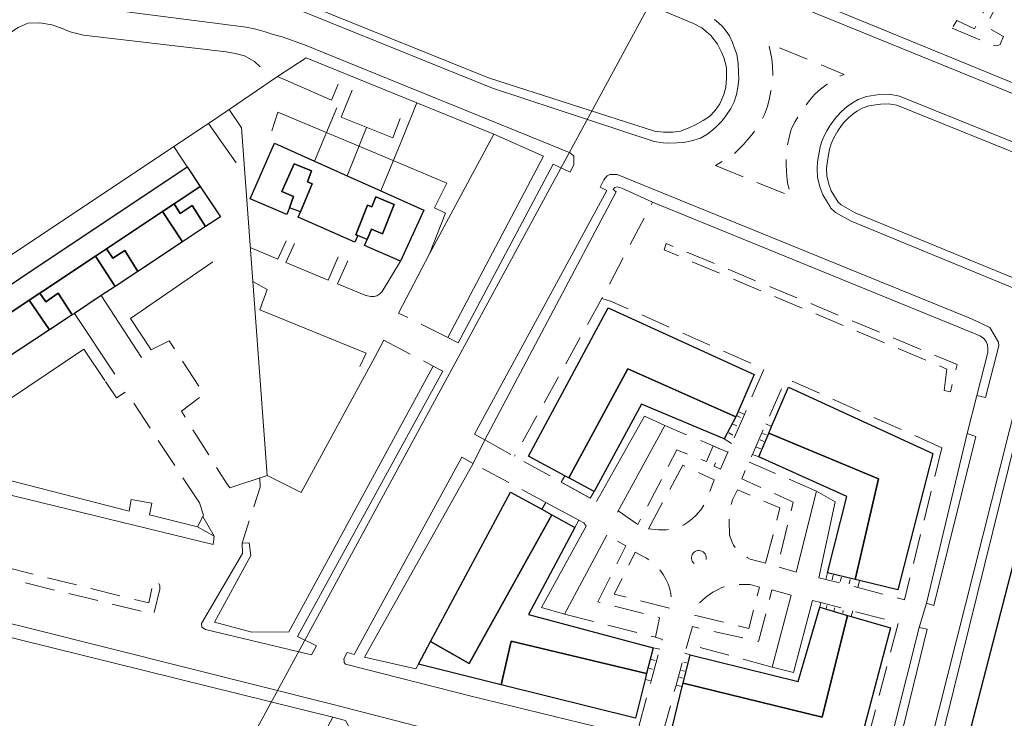
# Model space of a CAD drawing. Units: millimetres. Extents: x 2314851 to 2324851, y 4642005 to 4649005.
# Drawn here: x 2320955 to 2321165, y 4646736 to 4646884 of the extents above; entities that cross this region are included whole.
import ezdxf

# ---------------------------------------------------------------- set-up
doc = ezdxf.new("R2010")
doc.units = ezdxf.units.MM
doc.linetypes.add('NASCOSTA', pattern=[9.525, 6.35, -3.175])
for name, color, linetype, lineweight in [('010202', 7, 'BARBE', 0), ('050111', 7, 'Continuous', 0), ('050401', 7, 'Continuous', 0), ('050402', 7, 'NASCOSTA', 0), ('050407', 7, 'NASCOSTA', 0), ('060101G edifici', 7, 'Continuous', 30), ('060102', 7, 'Continuous', 0), ('060705', 7, 'Continuous', 0), ('060801', 7, 'Continuous', 0), ('060806', 7, 'Continuous', 0)]:
    doc.layers.add(name, color=color, linetype=linetype, lineweight=lineweight)
doc.linetypes.add('BARBE', pattern='A,0.3,[130,ltypeshp.shx,S=0.25,R=0,X=0,Y=0.25],0.3', length=0.6)

msp = doc.modelspace()

# ---------------------------------------------------------------- linework, layer by layer
at = {"layer": '010202', "flags": 128}
msp.add_lwpolyline([(2321006.46, 4646874.25), (2321005.26, 4646875.41), (2321003.11, 4646876.59), (2321001.13, 4646877.13), (2320999.19, 4646877.48), (2320968.78, 4646881), (2320966, 4646881.7), (2320963.94, 4646882.61), (2320962.03, 4646883.23), (2320959.49, 4646883.68), (2320956.96, 4646883.56), (2320954.92, 4646882.63), (2320953.07, 4646881.48), (2320949.99, 4646879.71), (2320947, 4646877.89), (2320944.53, 4646876.18), (2320910.51, 4646848.57), (2320909.3, 4646846.45), (2320908.9, 4646844.82), (2320908.92, 4646843.09), (2320908.96, 4646841.66)], dxfattribs=at)
at = {"layer": '050111', "flags": 128}
for points in [[(2321217.82, 4646837.61), (2321142.6, 4646868.05), (2321140.36, 4646868.43), (2321138.36, 4646868.37), (2321135.54, 4646867.94), (2321133.79, 4646867.32), (2321132.57, 4646866.64), (2321131.46, 4646865.84), (2321130.25, 4646864.79), (2321129.23, 4646863.73), (2321128.65, 4646863), (2321127.74, 4646861.73), (2321127.1, 4646860.61), (2321126.64, 4646859.73), (2321126.15, 4646858.59), (2321125.7, 4646857.21), (2321125.16, 4646854.05), (2321125.05, 4646852.59), (2321125.15, 4646850.8), (2321125.63, 4646848.71), (2321126.25, 4646846.98), (2321127.8, 4646844.45), (2321127.91, 4646844.24), (2321128.95, 4646843.25), (2321132.27, 4646841.37), (2321132.27, 4646841.37), (2321209.13, 4646809.75)], [(2321086.27, 4646731.7), (2321051.4, 4646740.2), (2321024.58, 4646747.05), (2321024.3, 4646747.38), (2321024.29, 4646747.79), (2321024.28, 4646748.16), (2321024.99, 4646749.51), (2321026.48, 4646749.1), (2321049.38, 4646791.1), (2321051.79, 4646789.8), (2321054.28, 4646794.8), (2321052.05, 4646796), (2321080.23, 4646847.91), (2321078.82, 4646848.61), (2321079.63, 4646850.23), (2321079.88, 4646850.57), (2321080.36, 4646851.04), (2321080.88, 4646851.32), (2321081.63, 4646851.34), (2321082.43, 4646851.33), (2321157.93, 4646820.63), (2321161.84, 4646818.72), (2321163.71, 4646815.64), (2321163.77, 4646814.82), (2321160.92, 4646803.86), (2321159.05, 4646804.25), (2321156.98, 4646796.15), (2321156.98, 4646796.15), (2321158.88, 4646795.5), (2321149.93, 4646759.55), (2321148.33, 4646760), (2321146.76, 4646754.86), (2321148.46, 4646754.49), (2321140.29, 4646721.07)]]:
    msp.add_lwpolyline(points, dxfattribs=at)
msp.add_lwpolyline([(2321134.13, 4646661.48), (2321133.29, 4646662.06), (2321132.81, 4646662.57), (2321132.47, 4646663.8), (2321169.65, 4646811.25), (2321169.9, 4646812.25), (2321173.12, 4646813.88), (2321192.59, 4646805.79), (2321193.21, 4646805.13), (2321193.61, 4646804.45), (2321193.77, 4646802.84), (2321181.16, 4646752.21), (2321176.25, 4646732.52), (2321157.61, 4646657.71), (2321157.36, 4646657.18), (2321156.66, 4646656.59), (2321155.43, 4646656.32), (2321134.13, 4646661.48)], close=True, dxfattribs=at)
at = {"layer": '050401', "flags": 128}
for points in [[(2321102.34, 4646905.62), (2321088.45, 4646903.55), (2321087.89, 4646903.2), (2321087.65, 4646902.66), (2321087.63, 4646902.13), (2321087.64, 4646901.6), (2321088.01, 4646900.67), (2321169.63, 4646867.41), (2321170.77, 4646867.34), (2321172.46, 4646867.39), (2321174.07, 4646867.66), (2321175.78, 4646868.66), (2321176.95, 4646869.84), (2321177.91, 4646871.38), (2321178.62, 4646872.98), (2321179.13, 4646874.62), (2321181.9, 4646885.77)], [(2321181.9, 4646885.77), (2321181.96, 4646886.56), (2321181.93, 4646887.31), (2321181.07, 4646888.23), (2321180.19, 4646888.65), (2321179.09, 4646888.92), (2321177.92, 4646888.95), (2321176.76, 4646888.77), (2321176.13, 4646888.25), (2321175.81, 4646887.61), (2321179.99, 4646886.64), (2321176.85, 4646873.95), (2321172.83, 4646874.75), (2321171.52, 4646869.81), (2321169.48, 4646869.75), (2321099.48, 4646898.48), (2321102.41, 4646904.71), (2321102.44, 4646904.98), (2321102.34, 4646905.62)], [(2321017.25, 4646887.2), (2321055.09, 4646871.92), (2321090.39, 4646860.57), (2321092.36, 4646860.36), (2321094.29, 4646860.39), (2321095.98, 4646860.59), (2321097.24, 4646861.05), (2321098.99, 4646861.82), (2321100.81, 4646862.86), (2321102.1, 4646863.73), (2321103.31, 4646864.95), (2321104.36, 4646866.37), (2321105.16, 4646868.36), (2321105.63, 4646869.96), (2321105.77, 4646871.82), (2321105.73, 4646874.11), (2321105.17, 4646876.25), (2321104.64, 4646877.51), (2321103.83, 4646879.11), (2321102.41, 4646880.98), (2321101.45, 4646881.82), (2321100.48, 4646882.55), (2321098.71, 4646883.51), (2321066.17, 4646897.11)], [(2321046.41, 4646816.61), (2321048.61, 4646815.49), (2321068.85, 4646853.57), (2321072.49, 4646851.84), (2321073.23, 4646853.45), (2321073.27, 4646854.47), (2321073.21, 4646855.23), (2321072.43, 4646855.95), (2321015.89, 4646878.93), (2321011.12, 4646880.66), (2321009.22, 4646881.16), (2321007.51, 4646881.71), (2321005.52, 4646882.29), (2321003.47, 4646882.71), (2320966.95, 4646887.43), (2320964.55, 4646888.07), (2320963.1, 4646888.66), (2320960.6, 4646888.89)], [(2321013.72, 4646886.74), (2321055.88, 4646869.72), (2321090.31, 4646858.38), (2321092.28, 4646858.1), (2321093.46, 4646858.02), (2321095.19, 4646858.08), (2321096.62, 4646858.16), (2321098.27, 4646858.52), (2321100.18, 4646859.07), (2321101.58, 4646859.87), (2321102.8, 4646860.82), (2321103.68, 4646861.64), (2321104.81, 4646862.77), (2321105.64, 4646863.81), (2321106.69, 4646865.39), (2321107.4, 4646866.81), (2321107.88, 4646868.37), (2321108.16, 4646869.89), (2321108.38, 4646871.64), (2321108.32, 4646873.21), (2321108.27, 4646874.98), (2321107.94, 4646876.98), (2321107.56, 4646878.06), (2321107.03, 4646879.43), (2321106.38, 4646880.89), (2321105.71, 4646881.84), (2321104.88, 4646882.88), (2321104.06, 4646883.68), (2321103.18, 4646884.33)], [(2321217.82, 4646837.61), (2321142.6, 4646868.05), (2321140.36, 4646868.43), (2321138.36, 4646868.37), (2321135.54, 4646867.94), (2321133.79, 4646867.32), (2321132.57, 4646866.64), (2321131.46, 4646865.84), (2321130.25, 4646864.79), (2321129.23, 4646863.73), (2321128.65, 4646863), (2321127.74, 4646861.73), (2321127.1, 4646860.61), (2321126.64, 4646859.73), (2321126.15, 4646858.59), (2321125.7, 4646857.21), (2321125.16, 4646854.05), (2321125.05, 4646852.59), (2321125.15, 4646850.8), (2321125.63, 4646848.71), (2321126.25, 4646846.98), (2321127.8, 4646844.45), (2321127.91, 4646844.24), (2321128.95, 4646843.25), (2321132.27, 4646841.37), (2321132.27, 4646841.37), (2321209.13, 4646809.75)], [(2321189.78, 4646846.78), (2321142.04, 4646866.1), (2321140.22, 4646866.41), (2321138.54, 4646866.36), (2321136.04, 4646865.98), (2321134.62, 4646865.48), (2321133.65, 4646864.93), (2321132.71, 4646864.26), (2321131.64, 4646863.32), (2321130.74, 4646862.41), (2321130.26, 4646861.79), (2321129.44, 4646860.64), (2321128.87, 4646859.64), (2321128.46, 4646858.87), (2321128.04, 4646857.88), (2321127.66, 4646856.73), (2321127.16, 4646853.81), (2321127.07, 4646852.57), (2321127.15, 4646851.08), (2321127.57, 4646849.28), (2321128.07, 4646847.86), (2321129.54, 4646845.46), (2321130.16, 4646844.88), (2321133.16, 4646843.18), (2321133.16, 4646843.18), (2321183.71, 4646822.38)], [(2321046.41, 4646816.61), (2321066.79, 4646855.28), (2321056.2, 4646859.92)], [(2321159.05, 4646804.25), (2321160.92, 4646803.86), (2321163.77, 4646814.82), (2321163.71, 4646815.64), (2321161.84, 4646818.72), (2321157.93, 4646820.63), (2321082.43, 4646851.33), (2321081.63, 4646851.34), (2321080.88, 4646851.32), (2321080.36, 4646851.04), (2321079.88, 4646850.57), (2321079.63, 4646850.23), (2321078.82, 4646848.61), (2321080.23, 4646847.91), (2321052.05, 4646796), (2321054.28, 4646794.8)], [(2321054.28, 4646794.8), (2321082.28, 4646847.63), (2321081.59, 4646848.14), (2321081.99, 4646848.57), (2321082.47, 4646848.7), (2321083.46, 4646848.46), (2321089.98, 4646845.45)], [(2321159.05, 4646804.25), (2321161.4, 4646813.46), (2321161.38, 4646814.14), (2321161.35, 4646815.05), (2321161.06, 4646815.71), (2321160.55, 4646816.41), (2321159.82, 4646816.88), (2321159.05, 4646817.23), (2321158.37, 4646817.55), (2321089.98, 4646845.45)], [(2321134.13, 4646661.48), (2321133.29, 4646662.06), (2321132.81, 4646662.57), (2321132.47, 4646663.8), (2321169.65, 4646811.25), (2321169.9, 4646812.25), (2321173.12, 4646813.88), (2321192.59, 4646805.79), (2321193.21, 4646805.13), (2321193.61, 4646804.45), (2321193.77, 4646802.84), (2321181.16, 4646752.21)], [(2321004.09, 4646772.87), (2321002.59, 4646772.82), (2321002.66, 4646770.6), (2320993.97, 4646755.68), (2320993.99, 4646754.89), (2320994.8, 4646754.39), (2321017.38, 4646749), (2321018.46, 4646750.96), (2321014.36, 4646752.94), (2321045.32, 4646809.42), (2321043.25, 4646810.55)], [(2321043.25, 4646810.55), (2321012.51, 4646753.9), (2321004.63, 4646753.84), (2320996.68, 4646756), (2321004.45, 4646770.16), (2321004.09, 4646772.87)], [(2321134.86, 4646663.73), (2321147.33, 4646714.15), (2321170.84, 4646809.16), (2321171.41, 4646809.59), (2321171.92, 4646809.96), (2321172.75, 4646810.2), (2321173.73, 4646810.23), (2321174.71, 4646810.04), (2321189.75, 4646804.17), (2321190.4, 4646803.91), (2321190.93, 4646803.16), (2321191.26, 4646802.39), (2321191.29, 4646801.32), (2321183.83, 4646771.29), (2321178.71, 4646751.03)], [(2321148.33, 4646760), (2321149.93, 4646759.55), (2321158.88, 4646795.5), (2321156.98, 4646796.15)], [(2321156.98, 4646796.15), (2321148.33, 4646760)], [(2321051.79, 4646789.8), (2321049.38, 4646791.1), (2321026.48, 4646749.1), (2321024.99, 4646749.51), (2321024.28, 4646748.16), (2321024.29, 4646747.79), (2321024.3, 4646747.38), (2321024.58, 4646747.05), (2321051.4, 4646740.2), (2321086.27, 4646731.7), (2321086.74, 4646732.06), (2321087.11, 4646733.73)], [(2321040.13, 4646747.04), (2321039.6, 4646746.06), (2321028.66, 4646748.5), (2321051.79, 4646789.8)], [(2320905.9, 4646700.78), (2320906.69, 4646700.56), (2320908.6, 4646700.01), (2320924.92, 4646763.95), (2320929.59, 4646784.44), (2320930.72, 4646784.36), (2320931.65, 4646788.32), (2320996.41, 4646772.55), (2320996.65, 4646774.29), (2320993.12, 4646776.29)], [(2321047.86, 4646729.41), (2321048.09, 4646731.69), (2321021.99, 4646738.47), (2320957.79, 4646754.56), (2320938.81, 4646759.23), (2320938.94, 4646761.01), (2320934, 4646762.25), (2320933.28, 4646762.23), (2320932.72, 4646762.05), (2320932.17, 4646761.62), (2320931.73, 4646761.19), (2320929.94, 4646754.5), (2320931.88, 4646754.07), (2320917.18, 4646695.08), (2320915.13, 4646695.32), (2320914.07, 4646690.71), (2320914.09, 4646690.04), (2320914.26, 4646689.44), (2320914.65, 4646689), (2320915.2, 4646688.49), (2320955.93, 4646678.32), (2320959.93, 4646677.06), (2320960.49, 4646679.68)], [(2320960.49, 4646679.68), (2320918.24, 4646689.98), (2320935.14, 4646757.19), (2321021.88, 4646735.76), (2321024.6, 4646735.05), (2321025.68, 4646733.11)], [(2321092.34, 4646732.88), (2321091.9, 4646730.15), (2321136.63, 4646718.8), (2321137.65, 4646718.68), (2321139.05, 4646718.84), (2321139.74, 4646719.43), (2321139.99, 4646719.96), (2321140.29, 4646721.07), (2321148.46, 4646754.49), (2321146.76, 4646754.86)], [(2321146.76, 4646754.86), (2321138.59, 4646722.37), (2321137.79, 4646721.48), (2321133.64, 4646722.63)]]:
    msp.add_lwpolyline(points, dxfattribs=at)
at = {"layer": '050402', "flags": 128}
for points in [[(2321153.83, 4646882.52), (2321161.63, 4646879.19), (2321162.43, 4646878.88), (2321163.38, 4646878.75), (2321164.01, 4646879.04), (2321164.26, 4646879.57), (2321164.75, 4646880.73), (2321160.95, 4646882.94), (2321166.21, 4646892.88), (2321170.15, 4646891.12), (2321176.64, 4646916.87), (2321172.96, 4646917.7), (2321172.55, 4646917.5), (2321170.63, 4646913.81), (2321170.68, 4646913.36), (2321174.32, 4646911.52), (2321158.55, 4646882.34), (2321154.79, 4646884.18), (2321153.83, 4646882.52)], [(2321103.42, 4646853.25), (2321119.55, 4646846.68), (2321118.79, 4646849.18), (2321118.68, 4646850.23), (2321118.52, 4646851.89), (2321118.46, 4646853.59), (2321118.42, 4646854.86), (2321118.38, 4646856.14), (2321118.68, 4646857.32), (2321119.07, 4646859.23), (2321119.54, 4646861.01), (2321120.39, 4646862.66), (2321121.18, 4646863.97), (2321122.34, 4646865.63), (2321123.46, 4646867.1), (2321124.59, 4646868.45), (2321125.79, 4646869.55), (2321127.16, 4646870.61), (2321128.63, 4646871.68), (2321129.71, 4646872.16), (2321130.83, 4646872.66), (2321114.69, 4646879.3), (2321115.44, 4646875.97), (2321115.53, 4646874.39), (2321115.59, 4646872.58), (2321115.6, 4646870.92), (2321115.21, 4646869.18), (2321114.92, 4646867.58), (2321114.45, 4646865.83), (2321113.82, 4646864.15), (2321113.22, 4646862.89), (2321112.14, 4646861.23), (2321111.13, 4646859.76), (2321110.11, 4646858.59), (2321109.38, 4646857.75), (2321108.54, 4646856.89), (2321107.45, 4646855.83), (2321106.71, 4646855.28), (2321103.42, 4646853.25)], [(2321152.08, 4646805.32), (2321152.69, 4646809.9), (2321092.45, 4646835.28), (2321092.9, 4646836.65), (2321154.84, 4646810.87), (2321153.45, 4646805.02), (2321152.08, 4646805.32)], [(2320937.93, 4646768.86), (2320983.79, 4646757.66), (2320985.1, 4646762.98), (2320985.07, 4646763.73), (2320984.71, 4646764.48), (2320983.79, 4646764.98), (2320982.7, 4646760.07), (2320940.6, 4646770.57), (2320941.16, 4646775.19), (2320940.64, 4646775.1), (2320940.16, 4646774.78), (2320939.24, 4646774.07), (2320938.87, 4646773.72), (2320937.93, 4646768.86)]]:
    msp.add_lwpolyline(points, close=True, dxfattribs=at)
msp.add_lwpolyline([(2321021.88, 4646735.76), (2321010.99, 4646715.55)], dxfattribs=at)
at = {"layer": '050407', "flags": 128}
for points in [[(2321082.69, 4646779.71), (2321086.89, 4646776.81), (2321095.18, 4646792.66), (2321101.48, 4646790.18), (2321102.88, 4646793.55), (2321104.34, 4646792.88), (2321103.13, 4646789.18), (2321104.44, 4646788.58), (2321106.03, 4646792.22), (2321106.82, 4646794.05), (2321109.55, 4646800.24), (2321113.75, 4646809.89), (2321081.03, 4646824.39), (2321079.2, 4646824.93), (2321089.98, 4646845.45)], [(2321007.95, 4646826.87), (2321004.86, 4646828.55)], [(2321079.2, 4646824.93), (2321060.57, 4646791.31)], [(2321046.41, 4646816.61), (2321037.98, 4646820.82), (2321035.89, 4646821.81)], [(2321032.77, 4646816.05), (2321043.25, 4646810.55)], [(2320983.23, 4646813.96), (2320987.05, 4646815.94), (2320994.47, 4646804.55), (2320989.65, 4646800.93), (2320999.23, 4646785.58)], [(2320993.48, 4646781.43), (2320977.89, 4646805.08), (2320975.82, 4646803.8), (2320973.37, 4646807.43)], [(2321151.64, 4646793.15), (2321119.64, 4646807.36), (2321118.85, 4646807.34), (2321118, 4646806.93), (2321114.13, 4646798.2), (2321111.27, 4646791.71), (2321110.56, 4646790.09), (2321108.99, 4646786.54), (2321119.98, 4646781.57), (2321116.57, 4646767.8), (2321120.61, 4646766.67)], [(2321106.03, 4646792.22), (2321104.34, 4646792.88), (2321102.88, 4646793.55), (2321092.63, 4646797.86)], [(2321054.28, 4646794.8), (2321060.57, 4646791.31), (2321070.56, 4646785.82), (2321076.73, 4646782.42), (2321078.07, 4646781.68)], [(2321151.64, 4646793.15), (2321143.64, 4646760.76), (2321133.69, 4646763.35), (2321126.94, 4646765.09), (2321125.4, 4646765.46)], [(2321075.89, 4646776.42), (2321075.38, 4646777.16), (2321074.33, 4646777.72), (2321067.3, 4646781.49), (2321051.79, 4646789.8)], [(2321124.92, 4646783.91), (2321110.56, 4646790.09)], [(2321006.39, 4646786.72), (2321006.43, 4646784.71), (2321002.59, 4646772.82)], [(2320996.65, 4646774.29), (2320994.24, 4646778.49)], [(2321087.11, 4646733.73), (2321089.69, 4646743.46), (2321091.55, 4646750.22), (2321092.13, 4646752.3), (2321090.64, 4646752.79), (2321091.49, 4646756.93), (2321078.37, 4646760.32), (2321084.32, 4646772.27), (2321080.24, 4646774.5)], [(2321119.53, 4646761.73), (2321115.41, 4646762.86), (2321112.56, 4646751.86), (2321098.49, 4646755.07), (2321097.46, 4646751.34), (2321096.9, 4646749.35), (2321095, 4646742.56), (2321092.34, 4646732.88)], [(2321124.03, 4646760.6), (2321125.85, 4646760.15), (2321132.66, 4646758.37), (2321142.34, 4646755.86), (2321133.64, 4646722.63)], [(2321071.25, 4646757.67), (2321090.64, 4646752.79)], [(2321115.45, 4646746.41), (2321097.46, 4646751.34)]]:
    msp.add_lwpolyline(points, dxfattribs=at)
for points in [[(2321089.11, 4646775.9), (2321096.45, 4646789.41), (2321103.15, 4646786.27), (2321101.38, 4646781.73), (2321100.26, 4646779.92), (2321099.24, 4646778.71), (2321098.44, 4646778.01), (2321097.48, 4646777.3), (2321096.67, 4646776.75), (2321096.15, 4646776.39), (2321094.51, 4646775.85), (2321092.97, 4646775.68), (2321092.25, 4646775.66), (2321091.65, 4646775.64), (2321091.27, 4646775.63), (2321089.11, 4646775.9)], [(2321114.06, 4646768.52), (2321117.12, 4646780.31), (2321108.09, 4646784.17), (2321107.03, 4646782.02), (2321106.68, 4646780.95), (2321106.42, 4646779.74), (2321106.27, 4646778.57), (2321106.34, 4646776.45), (2321106.36, 4646775.66), (2321106.39, 4646774.61), (2321106.86, 4646773.15), (2321107.22, 4646772.41), (2321107.62, 4646771.86), (2321107.93, 4646771.57), (2321108.51, 4646770.98), (2321109.4, 4646770.32), (2321110.17, 4646769.79), (2321110.79, 4646769.43), (2321114.06, 4646768.52)], [(2321093.58, 4646758.99), (2321081.82, 4646761.97), (2321086.33, 4646770.87), (2321088.55, 4646769.7), (2321089.33, 4646769.2), (2321090.8, 4646768.04), (2321091.46, 4646767.26), (2321092.26, 4646766.16), (2321092.89, 4646765), (2321093.34, 4646764.16), (2321093.68, 4646763), (2321093.86, 4646762.05), (2321093.96, 4646761.16), (2321093.58, 4646758.99)], [(2321101.45, 4646769.68), (2321101.42, 4646769.98), (2321101.34, 4646770.27), (2321101.2, 4646770.53), (2321101.02, 4646770.77), (2321100.79, 4646770.96), (2321100.53, 4646771.11), (2321100.24, 4646771.21), (2321099.95, 4646771.25), (2321099.65, 4646771.24), (2321099.36, 4646771.17), (2321099.09, 4646771.05), (2321098.85, 4646770.87), (2321098.64, 4646770.65), (2321098.47, 4646770.4), (2321098.36, 4646770.12), (2321098.31, 4646769.83), (2321098.31, 4646769.52), (2321098.36, 4646769.23), (2321098.47, 4646768.95), (2321098.64, 4646768.7), (2321098.85, 4646768.49), (2321099.09, 4646768.32), (2321099.36, 4646768.19), (2321099.65, 4646768.12), (2321099.95, 4646768.11), (2321100.25, 4646768.15), (2321100.53, 4646768.25), (2321100.79, 4646768.4), (2321101.02, 4646768.59), (2321101.2, 4646768.83), (2321101.34, 4646769.1), (2321101.42, 4646769.39), (2321101.45, 4646769.68)], [(2321098.95, 4646757.46), (2321110.51, 4646754.67), (2321112.79, 4646763.45), (2321110.77, 4646764), (2321109.75, 4646764.04), (2321108.7, 4646764.04), (2321108.05, 4646764.02), (2321107.15, 4646763.99), (2321105.99, 4646763.73), (2321104.79, 4646763.35), (2321103.94, 4646762.95), (2321102.83, 4646762.34), (2321102.13, 4646761.87), (2321101.31, 4646761.27), (2321100.62, 4646760.69), (2321099.92, 4646759.99), (2321099.63, 4646759.57), (2321098.95, 4646757.46)]]:
    msp.add_lwpolyline(points, close=True, dxfattribs=at)
at = {"layer": '060101G edifici', "flags": 128}
for points in [[(2321018.03, 4646854.2), (2321024.99, 4646851.08), (2321032.15, 4646847.87), (2321041.28, 4646843.78), (2321036.32, 4646832.89), (2321028.66, 4646836.24), (2321029.2, 4646837.47), (2321030.16, 4646839.68), (2321032.48, 4646838.71), (2321034.95, 4646844.98), (2321031.07, 4646846.56), (2321030.24, 4646844.43), (2321029.26, 4646844.8), (2321026.83, 4646838.48), (2321027.2, 4646838.32), (2321026.6, 4646836.94), (2321014.51, 4646842.23), (2321014.99, 4646843.36), (2321017.51, 4646849.37), (2321016.52, 4646849.8), (2321017.37, 4646852.13), (2321013.66, 4646853.64), (2321011.04, 4646847.71), (2321013.56, 4646846.65), (2321012.66, 4646844.27), (2321012.1, 4646842.8), (2321004.32, 4646846.16), (2321009.46, 4646858.04), (2321018.03, 4646854.2)], [(2320919.78, 4646805.54), (2320990.92, 4646852.96), (2320993.69, 4646848.8), (2320988.12, 4646845.09), (2320985.63, 4646843.44), (2320973.73, 4646835.52), (2320971.36, 4646833.94), (2320959.53, 4646826.07), (2320957.23, 4646824.54), (2320945.47, 4646816.72), (2320942.91, 4646815.02), (2320931.06, 4646807.14), (2320928.75, 4646805.6), (2320922.51, 4646801.45), (2320919.78, 4646805.54)], [(2321013.66, 4646853.64), (2321017.37, 4646852.13), (2321016.52, 4646849.8), (2321017.51, 4646849.37), (2321014.99, 4646843.36), (2321012.66, 4646844.27), (2321013.56, 4646846.65), (2321011.04, 4646847.71), (2321013.66, 4646853.64)], [(2320993.69, 4646848.8), (2320997.98, 4646842.36), (2320994.82, 4646840.27), (2320991.97, 4646844.77), (2320989.37, 4646843.07), (2320988.12, 4646845.09), (2320993.69, 4646848.8)], [(2321030.24, 4646844.43), (2321031.07, 4646846.56), (2321034.95, 4646844.98), (2321032.48, 4646838.71), (2321030.16, 4646839.68), (2321029.2, 4646837.47), (2321027.2, 4646838.32), (2321026.83, 4646838.48), (2321029.26, 4646844.8), (2321030.24, 4646844.43)], [(2320973.73, 4646835.52), (2320985.63, 4646843.44), (2320989.86, 4646836.99), (2320980.38, 4646830.71), (2320977.59, 4646835.14), (2320975.08, 4646833.54), (2320973.73, 4646835.52)], [(2320988.12, 4646845.09), (2320989.37, 4646843.07), (2320991.97, 4646844.77), (2320994.82, 4646840.27), (2320989.86, 4646836.99), (2320985.63, 4646843.44), (2320988.12, 4646845.09)], [(2320973.73, 4646835.52), (2320975.08, 4646833.54), (2320977.59, 4646835.14), (2320980.38, 4646830.71), (2320975.55, 4646827.51), (2320971.36, 4646833.94), (2320973.73, 4646835.52)], [(2320959.53, 4646826.07), (2320971.36, 4646833.94), (2320975.55, 4646827.51), (2320972.58, 4646825.55), (2320966.87, 4646821.77), (2320966.41, 4646821.47), (2320963.41, 4646826.05), (2320960.79, 4646824.23), (2320959.53, 4646826.07)], [(2320945.47, 4646816.72), (2320957.23, 4646824.54), (2320961.58, 4646818.27), (2320952.2, 4646812.06), (2320949.5, 4646816.46), (2320946.74, 4646814.66), (2320945.47, 4646816.72)], [(2320959.53, 4646826.07), (2320960.79, 4646824.23), (2320963.41, 4646826.05), (2320966.41, 4646821.47), (2320961.58, 4646818.27), (2320957.23, 4646824.54), (2320959.53, 4646826.07)], [(2321063.58, 4646791.32), (2321080.58, 4646822.94), (2321111.67, 4646808.77), (2321108.22, 4646800.88), (2321107.72, 4646799.72), (2321084.73, 4646809.94), (2321072.16, 4646786.73), (2321071.34, 4646787.17), (2321063.58, 4646791.32)], [(2321084.73, 4646809.94), (2321107.72, 4646799.72), (2321105.28, 4646795.04), (2321087.62, 4646802.45), (2321077.56, 4646783.84), (2321072.16, 4646786.73), (2321084.73, 4646809.94)], [(2321118.95, 4646806.06), (2321149.72, 4646791.88), (2321142.27, 4646762.86), (2321134.05, 4646764.84), (2321133.13, 4646765.07), (2321138.15, 4646786.53), (2321114.75, 4646796.23), (2321115.33, 4646797.63), (2321118.95, 4646806.06)], [(2321114.75, 4646796.23), (2321138.15, 4646786.53), (2321133.13, 4646765.07), (2321127.25, 4646766.52), (2321131.41, 4646782.74), (2321112.64, 4646791.19), (2321114.75, 4646796.23)], [(2321042.72, 4646751.88), (2321059.77, 4646783.68), (2321066.43, 4646780.03), (2321068.52, 4646778.88), (2321050.98, 4646747.18), (2321042.72, 4646751.88)], [(2321050.98, 4646747.18), (2321068.52, 4646778.88), (2321073.48, 4646776.16), (2321063.59, 4646757.65), (2321090.15, 4646750.55), (2321088.73, 4646745.05), (2321059.92, 4646751.91), (2321057.76, 4646742.67), (2321040.13, 4646747.04), (2321042.72, 4646751.88), (2321050.98, 4646747.18)], [(2321096.49, 4646742.99), (2321126.09, 4646735.74), (2321131.51, 4646757.43), (2321132.32, 4646757.2), (2321140.68, 4646754.77), (2321132.57, 4646724.14), (2321094.27, 4646733.73), (2321096.31, 4646742.26), (2321096.49, 4646742.99)], [(2321098.03, 4646749.06), (2321120.98, 4646743.34), (2321125.6, 4646759.15), (2321131.51, 4646757.43), (2321126.09, 4646735.74), (2321096.49, 4646742.99), (2321098.03, 4646749.06)], [(2321059.92, 4646751.91), (2321088.73, 4646745.05), (2321088.4, 4646743.78), (2321086.4, 4646735.56), (2321057.76, 4646742.67), (2321059.92, 4646751.91)]]:
    msp.add_lwpolyline(points, close=True, dxfattribs=at)
msp.add_lwpolyline([(2321164.92, 4646713.07), (2321164.66, 4646712.98), (2321162.85, 4646711.98), (2321162.13, 4646709.12), (2321152.79, 4646711.49), (2321153.55, 4646714.5), (2321153.33, 4646715.71), (2321152.76, 4646716), (2321152.32, 4646716.51), (2321152.12, 4646717), (2321153.66, 4646723.85), (2321155.22, 4646723.44), (2321155.22, 4646723.44), (2321168.86, 4646776.16)], dxfattribs=at)
at = {"layer": '060102', "flags": 128}
for points in [[(2321108.04, 4646799.91), (2321108.76, 4646799.55)], [(2321108.22, 4646800.88), (2321109.55, 4646800.24)], [(2321107.12, 4646798.17), (2321107.97, 4646797.81)], [(2321114.13, 4646798.2), (2321115.33, 4646797.63)], [(2321106.28, 4646796.3), (2321107.12, 4646795.79)], [(2321113.52, 4646796.18), (2321114.18, 4646795.87)], [(2321106.82, 4646794.05), (2321105.28, 4646795.04)], [(2321112.14, 4646793.24), (2321113.03, 4646792.88)], [(2321112.9, 4646794.85), (2321113.67, 4646794.49)], [(2321111.27, 4646791.71), (2321112.64, 4646791.19)], [(2321077.56, 4646783.84), (2321076.73, 4646782.42), (2321070.56, 4646785.82), (2321071.34, 4646787.17)], [(2321073.48, 4646776.16), (2321074.33, 4646777.72), (2321067.3, 4646781.49), (2321066.43, 4646780.03)], [(2321127.25, 4646766.52), (2321126.94, 4646765.09)], [(2321128.5, 4646765.99), (2321128.27, 4646765)], [(2321130.21, 4646765.56), (2321129.99, 4646764.63)], [(2321132.08, 4646765.04), (2321131.84, 4646764.14)], [(2321134.05, 4646764.84), (2321133.69, 4646763.35)], [(2321125.6, 4646759.15), (2321125.85, 4646760.15)], [(2321127.11, 4646759.5), (2321127.07, 4646758.94)], [(2321128.76, 4646759.05), (2321128.69, 4646758.48)], [(2321130.63, 4646758.48), (2321130.56, 4646757.99)], [(2321132.32, 4646757.2), (2321132.66, 4646758.37)], [(2321090.15, 4646750.55), (2321091.55, 4646750.22)], [(2321098.03, 4646749.06), (2321096.9, 4646749.35)], [(2321089.72, 4646748.04), (2321090.54, 4646747.79)], [(2321096.67, 4646747.5), (2321097.22, 4646747.35)], [(2321089.26, 4646746.14), (2321090.01, 4646745.96)], [(2321096.16, 4646745.7), (2321096.77, 4646745.55)], [(2321088.4, 4646743.78), (2321089.69, 4646743.46)], [(2321095.73, 4646744.24), (2321096.37, 4646744.06)], [(2321095, 4646742.56), (2321096.31, 4646742.26)]]:
    msp.add_lwpolyline(points, dxfattribs=at)
at = {"layer": '060705', "flags": 128}
msp.add_lwpolyline([(2321216.06, 4647121.75), (2321083.61, 4646876.91), (2320971.26, 4646669.76)], dxfattribs=at)
at = {"layer": '060801', "flags": 128}
for points in [[(2321010.15, 4646872.21), (2321016.24, 4646876.18), (2321039.79, 4646866.6)], [(2320999.81, 4646865.17), (2321002.46, 4646861.25), (2321007.89, 4646787.21)], [(2321008.9, 4646860.63), (2321010.21, 4646864.59), (2321034.78, 4646854.34)], [(2321022.78, 4646865.52), (2321018.03, 4646854.2)], [(2320924.94, 4646796.29), (2320903.73, 4646801.16), (2320995.41, 4646862.23)], [(2320995.41, 4646862.23), (2321001.31, 4646853.82)], [(2321024.99, 4646851.08), (2321029.09, 4646861.39)], [(2321032.15, 4646847.87), (2321036.72, 4646859.01)], [(2321056.2, 4646859.92), (2321042.52, 4646834.47)], [(2320988.03, 4646857.32), (2320990.92, 4646852.96)], [(2321034.78, 4646854.34), (2321046.19, 4646849.49)], [(2321046.19, 4646849.49), (2321043.59, 4646844.25)], [(2321011.95, 4646837.23), (2321010.23, 4646833.3), (2321004.28, 4646835.77)], [(2321023.08, 4646833.81), (2321020.94, 4646828.83), (2321011.91, 4646832.6), (2321013.78, 4646836.68)], [(2321036.32, 4646832.89), (2321032.44, 4646826.45), (2321031.89, 4646825.91), (2321031.3, 4646825.47), (2321030.74, 4646825.38), (2321030.03, 4646825.36), (2321028.96, 4646825.59), (2321022.91, 4646828.02), (2321025.14, 4646832.93)], [(2320996.32, 4646832.73), (2320978.83, 4646820.66), (2320983.23, 4646813.96)], [(2320973.37, 4646807.43), (2320968.89, 4646814.15), (2320937.13, 4646792.87)], [(2321030.82, 4646812.45), (2321015.14, 4646783.64), (2321007.89, 4646787.21), (2320999.95, 4646784.59), (2320999.23, 4646785.58)], [(2320993.48, 4646781.43), (2320994.39, 4646778.79), (2320993.12, 4646776.29), (2320982.88, 4646778.87), (2320983.34, 4646781.34), (2320978.97, 4646782.14), (2320978.56, 4646779.64), (2320932.95, 4646791.38), (2320933.28, 4646793.99)]]:
    msp.add_lwpolyline(points, dxfattribs=at)
at = {"layer": '060806', "flags": 128}
for points in [[(2321023.06, 4646870.59), (2321021.63, 4646867.16), (2321010.15, 4646872.21), (2320999.81, 4646865.17), (2320995.41, 4646862.23)], [(2321036.24, 4646863.25), (2321034.68, 4646859.12), (2321023.67, 4646863.59), (2321026.05, 4646869.29)], [(2321056.2, 4646859.92), (2321039.79, 4646866.6), (2321036.72, 4646859.01)], [(2321035.89, 4646821.81), (2321042.52, 4646834.47), (2321045.94, 4646843.14), (2321043.59, 4646844.25)], [(2321007.95, 4646826.87), (2321006.38, 4646822.55), (2321028.98, 4646813.29), (2321027.64, 4646810.41)], [(2320981.18, 4646812.39), (2320972.58, 4646825.55)], [(2320966.87, 4646821.77), (2320975.47, 4646808.82)], [(2321030.82, 4646812.45), (2321032.77, 4646816.05)], [(2321082.52, 4646779.39), (2321092.63, 4646797.86), (2321088.3, 4646799.87), (2321078.07, 4646781.68)], [(2321125.4, 4646765.46), (2321128.88, 4646781.59), (2321124.92, 4646783.91), (2321120.61, 4646766.67)], [(2321075.89, 4646776.42), (2321066.34, 4646759.1), (2321071.25, 4646757.67), (2321080.24, 4646774.5)], [(2321119.53, 4646761.73), (2321115.45, 4646746.41), (2321120.02, 4646745.24), (2321124.03, 4646760.6)]]:
    msp.add_lwpolyline(points, dxfattribs=at)

doc.saveas('drawing.dxf')
